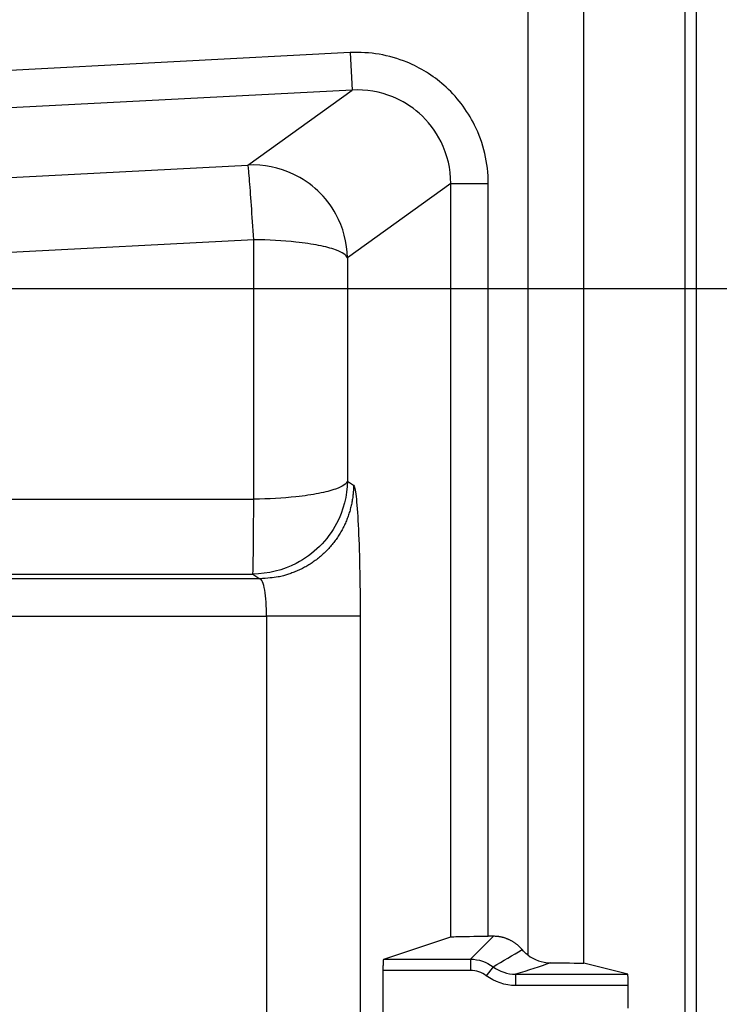
# Model space of a CAD drawing. Extents: x 2100 to 4200, y -2034 to -581.
# Drawn here: x 3680 to 3699, y -1191 to -1165 of the extents above; entities that cross this region are included whole.
import ezdxf

# ---------------------------------------------------------------- set-up
doc = ezdxf.new("R2010")
doc.units = 0
doc.header["$LTSCALE"] = 30
doc.layers.get('0').update_dxf_attribs({"linetype": 'CONTINUOUS'})
doc.layers.get('DEFPOINTS').update_dxf_attribs({"linetype": 'CONTINUOUS'})
doc.layers.add('1', color=7, linetype='CONTINUOUS')
doc.styles.get("Standard").update_dxf_attribs({"font": 'txt.shx', "width": 0.7, "height": 3})
doc.styles.add('TEXTSTYLE_0', font='txt', dxfattribs={"width": 0.8})
doc.dimstyles.new('DSTYLE1', dxfattribs={"dimtxt": 10, "dimasz": 10, "dimexe": 4, "dimexo": 2, "dimgap": 2, "dimtad": 1, "dimdec": 0, "dimzin": 3, "dimdsep": 46, "dimtxsty": 'Standard', "dimcen": 0.09, "dimadec": 0, "dimazin": 0, "dimtp": 1, "dimtm": 1, "dimtfac": 1, "dimtdec": 4, "dimtofl": 0, "dimtmove": 0, "dimatfit": 3, "dimfxl": 1, "dimtolj": 1, "dimtzin": 0, "dimarcsym": 0})

# ---------------------------------------------------------------- blocks, each defined once
blk = doc.blocks.new('_DotSmall')
at = {"color": 0, "linetype": 'ByBlock', "const_width": 0.5}
blk.add_lwpolyline([(-0.0625, 0, 1), (0.0625, 0, 1)], format="xyb", close=True, dxfattribs=at)
blk = doc.blocks.new('*D498')
at = {"layer": '1', "color": 0, "linetype": 'Continuous', "lineweight": -2}
for p, q in [((3679.185, -1069.426), (3756.384, -1069.426)), ((3752.384, -1172.342), (3752.384, -1079.426)), ((3679.56, -1172.342), (3756.384, -1172.342))]:
    blk.add_line(p, q, dxfattribs=at)
at = {"layer": '1', "color": 0}
blk.add_solid([(3754.05, -1079.426), (3750.717, -1079.426), (3752.384, -1069.426)], dxfattribs=at)
at = {"layer": 'DEFPOINTS', "color": 0}
for p in [(3677.185, -1069.426), (3752.384, -1069.426), (3677.56, -1172.342)]:
    blk.add_point(p, dxfattribs=at)
at = {"layer": '1', "color": 0, "lineweight": -2, "xscale": 10, "yscale": 10, "zscale": 10, "rotation": 270}
blk.add_blockref('_DotSmall', (3752.384, -1172.342), dxfattribs=at)
at = {"layer": '1', "color": 0, "linetype": 'Continuous', "insert": (3742.884, -1120.884), "char_height": 15, "attachment_point": 5, "rotation": 90, "style": 'TEXTSTYLE_0'}
blk.add_mtext('\\A1;103', dxfattribs=at)

msp = doc.modelspace()

# ---------------------------------------------------------------- linework, layer by layer
at = {"layer": '1', "color": 7, "linetype": 'Continuous'}
for p, q in [((3697.786, -1129.522), (3697.786, -1400.162)), ((3698.086, -1129.522), (3698.086, -1400.162)), ((3693.589, -1130.805), (3693.589, -1190.135)), ((3695.088, -1190.357), (3695.088, -1130.805)), ((3688.853, -1166.047), (3665.7, -1167.26)), ((3688.853, -1166.047), (3688.905, -1167.045)), ((3688.905, -1167.045), (3665.752, -1168.258)), ((3686.122, -1169.048), (3688.905, -1167.045)), ((3679.205, -1169.41), (3686.122, -1169.048)), ((3691.536, -1169.538), (3688.775, -1171.525)), ((3691.536, -1169.538), (3692.535, -1169.538)), ((3691.536, -1189.652), (3691.536, -1169.538)), ((3692.535, -1189.636), (3692.535, -1169.538)), ((3686.278, -1171.041), (3677.597, -1171.496)), ((3686.278, -1177.966), (3686.278, -1171.041)), ((3688.775, -1171.525), (3688.775, -1177.484)), ((3688.775, -1177.484), (3688.939, -1177.593)), ((3677.597, -1177.966), (3686.278, -1177.966)), ((3686.442, -1180.091), (3677.403, -1180.091)), ((3677.529, -1179.965), (3686.253, -1179.965)), ((3686.253, -1179.965), (3686.442, -1180.091)), ((3677.37, -1181.09), (3686.619, -1181.09)), ((3689.116, -1181.09), (3686.619, -1181.09)), ((3686.619, -1181.09), (3686.619, -1198.594)), ((3689.116, -1181.09), (3689.116, -1198.594)), ((3689.748, -1190.247), (3691.536, -1189.652)), ((3692.061, -1190.247), (3692.673, -1189.636)), ((3692.673, -1189.636), (3692.535, -1189.636)), ((3689.748, -1190.247), (3692.061, -1190.247)), ((3692.061, -1190.247), (3692.061, -1190.547)), ((3696.261, -1190.65), (3695.088, -1190.357)), ((3689.733, -1191.958), (3689.733, -1190.547)), ((3692.061, -1190.547), (3689.733, -1190.547)), ((3692.663, -1190.449), (3692.482, -1190.688)), ((3693.265, -1190.65), (3693.265, -1190.95)), ((3693.265, -1190.65), (3696.261, -1190.65)), ((3696.272, -1190.95), (3693.265, -1190.95)), ((3696.272, -1191.555), (3696.272, -1190.95))]:
    msp.add_line(p, q, dxfattribs=at)
for points in [[(3688.939, -1177.593), (3688.936, -1177.712, -0.012778), (3688.927, -1177.832, -0.012132), (3688.912, -1177.954, -0.011949), (3688.89, -1178.078, -0.012451), (3688.862, -1178.202, -0.012688), (3688.827, -1178.326, -0.012841), (3688.785, -1178.45, -0.01294), (3688.737, -1178.573, -0.013145), (3688.681, -1178.694, -0.013253), (3688.618, -1178.813, -0.013396), (3688.548, -1178.93, -0.013468), (3688.472, -1179.043, -0.013565), (3688.389, -1179.152, -0.013619), (3688.3, -1179.257, -0.013689), (3688.206, -1179.358, -0.01368), (3688.106, -1179.452, -0.013618), (3688.001, -1179.541, -0.013692), (3687.891, -1179.624, -0.013859), (3687.778, -1179.701, -0.013508), (3687.662, -1179.77, -0.012694), (3687.543, -1179.833, -0.013655), (3687.421, -1179.889, -0.015694), (3687.295, -1179.938, -0.012353), (3687.175, -1179.98, -0.00538), (3687.066, -1180.014, -0.016162), (3686.927, -1180.043, -0.027039), (3686.716, -1180.068, -0.013857), (3686.442, -1180.091, -0.007619)], [(3693.437, -1189.99), (3693.415, -1189.966, 0.007854), (3693.394, -1189.942, 0.00798), (3693.371, -1189.919, 0.007991), (3693.348, -1189.897, 0.007916), (3693.324, -1189.876, 0.007881), (3693.3, -1189.856, 0.007834), (3693.275, -1189.837, 0.007799), (3693.25, -1189.819, 0.007738), (3693.225, -1189.801, 0.007698), (3693.199, -1189.785, 0.00763), (3693.173, -1189.769, 0.007584), (3693.146, -1189.754, 0.007506), (3693.12, -1189.741, 0.00746), (3693.093, -1189.728, 0.007388), (3693.066, -1189.716, 0.007321), (3693.039, -1189.705, 0.0072), (3693.012, -1189.695, 0.007191), (3692.985, -1189.685, 0.007214), (3692.958, -1189.677, 0.006992), (3692.931, -1189.669, 0.006518), (3692.905, -1189.663, 0.007005), (3692.878, -1189.657, 0.008053), (3692.851, -1189.651, 0.006283), (3692.825, -1189.647, 0.002619), (3692.802, -1189.644, 0.008301), (3692.773, -1189.641, 0.013919), (3692.73, -1189.638, 0.007059), (3692.673, -1189.635, 0.003876)], [(3689.733, -1190.547), (3689.733, -1190.535, -0.000611), (3689.733, -1190.522, -0.000571), (3689.733, -1190.508, -0.000565), (3689.733, -1190.495, -0.000603), (3689.733, -1190.481, -0.000629), (3689.734, -1190.468, -0.000654), (3689.734, -1190.454, -0.00068), (3689.734, -1190.44, -0.000719), (3689.734, -1190.426, -0.000758), (3689.735, -1190.412, -0.000808), (3689.735, -1190.399, -0.000861), (3689.736, -1190.385, -0.000928), (3689.736, -1190.372, -0.001004), (3689.737, -1190.359, -0.001099), (3689.737, -1190.347, -0.001207), (3689.738, -1190.335, -0.001334), (3689.738, -1190.324, -0.00151), (3689.739, -1190.313, -0.001748), (3689.74, -1190.303, -0.001972), (3689.74, -1190.294, -0.002154), (3689.741, -1190.285, -0.002788), (3689.742, -1190.278, -0.004065), (3689.743, -1190.271, -0.004116), (3689.743, -1190.265, -0.001955), (3689.744, -1190.26, -0.007814), (3689.745, -1190.255, -0.026131), (3689.747, -1190.251, -0.031514), (3689.748, -1190.247, -0.030118)]]:
    msp.add_lwpolyline(points, format="xyb", dxfattribs=at)
for points, knots in [([(3692.535, -1169.538), (3692.535, -1169), (3692.303, -1168.011), (3691.447, -1166.9), (3690.281, -1166.175), (3689.368, -1166.02), (3688.853, -1166.047)], [2, 2, 2, 2, 3.049682, 3.931494, 4.687288, 5.694576, 5.694576, 5.694576, 5.694576]), ([(3691.536, -1169.538), (3691.536, -1169.154), (3691.371, -1168.447), (3690.76, -1167.653), (3689.926, -1167.136), (3689.274, -1167.025), (3688.905, -1167.045)], [2, 2, 2, 2, 3.049682, 3.931494, 4.687288, 5.694576, 5.694576, 5.694576, 5.694576]), ([(3688.775, -1171.525), (3688.77, -1171.117), (3688.596, -1170.46), (3688.016, -1169.706), (3687.223, -1169.167), (3686.54, -1169.027), (3686.122, -1169.048)], [0, 0, 0, 0, 0.303416, 0.499738, 0.696437, 1, 1, 1, 1]), ([(3686.278, -1171.041), (3686.232, -1170.393), (3686.191, -1169.786), (3686.143, -1169.187), (3686.13, -1169.061), (3686.122, -1169.048)], [0, 0, 0, 0, 0.627129, 0.627129, 1, 1, 1, 1]), ([(3688.775, -1171.525), (3688.755, -1171.45), (3688.577, -1171.33), (3688.034, -1171.188), (3687.304, -1171.081), (3686.672, -1171.045), (3686.278, -1171.041)], [0, 0, 0, 0, 0.30458, 0.499796, 0.695317, 1, 1, 1, 1]), ([(3688.775, -1177.483), (3688.77, -1177.879), (3688.607, -1178.515), (3688.061, -1179.255), (3687.312, -1179.8), (3686.659, -1179.964), (3686.253, -1179.965)], [0, 0, 0, 0, 0.304018, 0.499769, 0.695858, 1, 1, 1, 1]), ([(3688.775, -1177.483), (3688.755, -1177.558), (3688.577, -1177.678), (3688.034, -1177.82), (3687.304, -1177.926), (3686.672, -1177.962), (3686.278, -1177.966)], [0, 0, 0, 0, 0.304579, 0.499796, 0.695319, 1, 1, 1, 1]), ([(3688.939, -1177.593), (3688.962, -1177.608), (3689.009, -1177.813), (3689.067, -1178.596), (3689.106, -1179.744), (3689.116, -1180.642), (3689.116, -1181.09)], [2, 2, 2, 2, 2.342356, 2.684903, 3.027798, 3.370873, 3.370873, 3.370873, 3.370873]), ([(3686.253, -1179.965), (3686.259, -1179.942), (3686.264, -1179.608), (3686.272, -1178.735), (3686.275, -1178.355), (3686.278, -1177.966)], [0, 0, 0, 0, 0.627216, 0.627216, 1, 1, 1, 1]), ([(3686.619, -1181.09), (3686.619, -1180.962), (3686.61, -1180.706), (3686.571, -1180.378), (3686.512, -1180.154), (3686.465, -1180.095), (3686.442, -1180.091)], [2, 2, 2, 2, 2.343075, 2.68597, 3.028516, 3.370873, 3.370873, 3.370873, 3.370873]), ([(3691.536, -1189.652), (3691.544, -1189.649), (3691.59, -1189.647), (3691.852, -1189.639), (3692.18, -1189.636), (3692.535, -1189.635)], [0, 0, 0, 0, 0.307257, 0.307257, 1, 1, 1, 1])]:
    msp.add_open_spline(points, degree=3, knots=knots, dxfattribs=at)
for points in [[(3692.663, -1190.449), (3692.935, -1190.296), (3693.19, -1190.143), (3693.437, -1189.99)], [(3693.589, -1190.135), (3693.533, -1190.092), (3693.482, -1190.044), (3693.437, -1189.99)], [(3693.589, -1190.135), (3693.761, -1190.268), (3693.974, -1190.344), (3694.197, -1190.345)], [(3692.061, -1190.247), (3692.276, -1190.247), (3692.491, -1190.319), (3692.663, -1190.449)], [(3694.197, -1190.345), (3693.908, -1190.447), (3693.603, -1190.548), (3693.265, -1190.65)], [(3694.197, -1190.345), (3694.723, -1190.347), (3695.067, -1190.352), (3695.088, -1190.357)], [(3692.483, -1190.688), (3692.362, -1190.598), (3692.212, -1190.547), (3692.061, -1190.547)], [(3692.663, -1190.449), (3692.835, -1190.578), (3693.05, -1190.65), (3693.265, -1190.65)], [(3696.272, -1190.95), (3696.272, -1190.781), (3696.267, -1190.651), (3696.261, -1190.65)], [(3693.265, -1190.95), (3692.985, -1190.95), (3692.706, -1190.856), (3692.483, -1190.688)]]:
    msp.add_open_spline(points, degree=3, dxfattribs=at)

# ---------------------------------------------------------------- dimensions: what is measured, and where the dimension line sits
at = {"layer": '1', "color": 1, "linetype": 'Continuous'}
dim = msp.add_linear_dim(base=(3752.384, -1069.426), p1=(3677.56, -1172.342), p2=(3677.185, -1069.426), angle=90, dimstyle='DSTYLE1', override={"dimtxt": 15, "dimtxsty": 'TEXTSTYLE_0', "dimblk1": 'DotSmall', "dimsah": 1}, dxfattribs=at)
dim.commit()
dim.dimension.update_dxf_attribs({"geometry": '*D498', "text_midpoint": (3752.384, -1120.884), "dimtype": 160})

doc.saveas('drawing.dxf')
